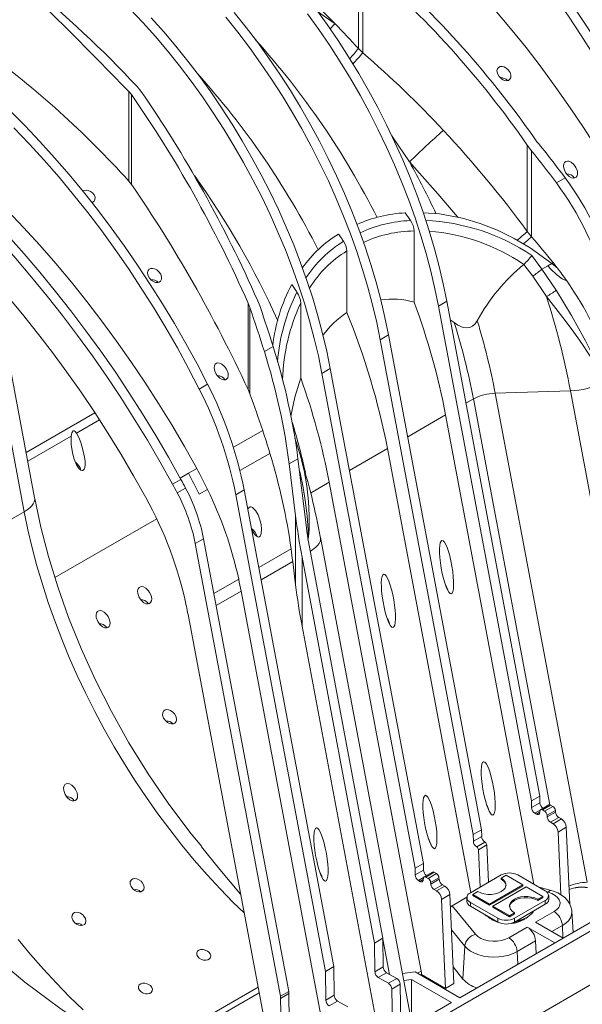
# Model space of a CAD drawing. Units: millimetres. Extents: x -7186 to 15976, y 0 to 2520.
# Drawn here: x 356 to 463, y 894 to 1082 of the extents above; entities that cross this region are included whole.
import ezdxf
from ezdxf import colors
from ezdxf.entities.mleader import LeaderData, LeaderLine
from ezdxf.math import Vec2, Vec3

# ---------------------------------------------------------------- set-up
doc = ezdxf.new("R2010")
doc.units = ezdxf.units.MM
doc.header["$LTSCALE"] = 0.5
doc.layers.add('HAURATON_Isometrie', color=9, linetype='Continuous', lineweight=5)
doc.layers.add('HAURATON_Text_Macro', color=112, linetype='Continuous')
doc.styles.get("Standard").update_dxf_attribs({"font": 'arial.ttf'})

msp = doc.modelspace()

# ---------------------------------------------------------------- linework, layer by layer
at = {"layer": 'HAURATON_Isometrie'}
for p, q in [((420.443, 1076.448), (420.443, 1093.608)), ((421.306, 1075.609), (421.306, 1092.781)), ((412.623, 1083.536), (415.976, 1081.191)), ((419.018, 881.341), (764.74, 1080.922)), ((421.306, 1075.609), (420.443, 1076.448)), ((378.123, 1069.177), (378.852, 1068.272)), ((377.018, 1067.657), (376.532, 1068.259)), ((376.532, 1051.099), (376.532, 1068.259)), ((377.018, 1050.489), (377.018, 1067.657)), ((452.74, 1057.983), (453.568, 1056.881)), ((452.74, 1041.475), (452.74, 1057.983)), ((454.596, 1058.632), (454.044, 1059.36)), ((453.568, 1040.434), (453.568, 1056.881)), ((376.532, 1051.099), (377.018, 1050.489)), ((458.301, 1050.773), (459.972, 1051.738)), ((431.08, 1027.994), (431.08, 1041.582)), ((453.568, 1040.434), (452.74, 1041.475)), ((418.226, 1025.991), (418.226, 1037.774)), ((347.563, 1035.565), (356.528, 987.916)), ((452.079, 1035.198), (452.05, 1035.174)), ((453.585, 1036.883), (455.538, 1034.289)), ((456.653, 1034.933), (457.427, 1035.38)), ((458.446, 1034.54), (457.427, 1035.38)), ((455.538, 1034.289), (456.653, 1034.933)), ((455.538, 1034.289), (458.263, 1030.264)), ((358.517, 990.575), (350.703, 1032.108)), ((456.414, 1029.064), (453.774, 1032.939)), ((399.694, 1026.938), (399.358, 1027.791)), ((399.358, 1011.26), (399.358, 1027.791)), ((401.192, 1028.225), (401.695, 1026.935)), ((409.401, 1013.498), (409.401, 1027.797)), ((437.341, 1028.131), (435.75, 1027.212)), ((437.341, 1028.131), (455.134, 933.566)), ((399.694, 1010.446), (399.694, 1026.938)), ((435.75, 1027.212), (453.543, 932.647)), ((438.777, 1024.055), (438.008, 1024.583)), ((424.613, 1020.783), (426.204, 1021.702)), ((442.406, 926.218), (424.613, 1020.783)), ((443.997, 927.137), (426.204, 1021.702)), ((404.125, 1019.497), (402.453, 1018.533)), ((413.476, 1014.354), (415.067, 1015.272)), ((413.476, 1014.354), (431.269, 919.789)), ((415.067, 1015.272), (432.86, 920.708)), ((391.597, 1012.266), (390.006, 1011.347)), ((399.358, 1011.26), (399.694, 1010.446)), ((446.593, 1010.566), (460.98, 1011.029)), ((478.424, 918.319), (460.98, 1011.029)), ((441.007, 1008.646), (442.436, 1009.471)), ((457.028, 931.916), (442.436, 1009.471)), ((464.179, 917.103), (446.593, 1010.566)), ((356.889, 999.229), (370.04, 1006.821)), ((370.919, 1005.476), (366.506, 1002.928)), ((429.87, 1002.217), (437.127, 1006.406)), ((454.003, 916.711), (437.127, 1006.406)), ((402.13, 1003.458), (396.533, 1000.227)), ((365.516, 1002.356), (357.203, 997.558)), ((408.476, 1001.386), (408.287, 1001.926)), ((425.99, 999.977), (418.733, 995.788)), ((441.952, 915.143), (425.99, 999.977)), ((397.793, 995.766), (403.525, 999.075)), ((408.871, 998.022), (407.2, 997.058)), ((408.871, 998.022), (410.426, 985.415)), ((389.529, 996.183), (387.938, 995.265)), ((408.424, 987.13), (407.2, 997.058)), ((386.499, 994.093), (384.908, 993.175)), ((387.938, 995.265), (386.357, 994.352)), ((387.396, 992.417), (385.805, 991.499)), ((389.995, 991.265), (391.586, 992.183)), ((398.594, 992.09), (397.003, 991.171)), ((398.594, 992.09), (415.736, 900.984)), ((414.853, 993.548), (411.277, 991.484)), ((432.438, 900.084), (414.853, 993.548)), ((358.517, 990.574), (358.537, 990.42)), ((388.404, 990.346), (388.402, 990.345)), ((414.145, 900.065), (397.003, 991.171)), ((356.528, 987.916), (325.226, 969.846)), ((381.858, 986.572), (362.39, 975.333)), ((408.424, 973.941), (408.424, 987.13)), ((390.824, 982.766), (389.233, 981.847)), ((407.103, 896.247), (390.824, 982.766)), ((430.717, 889.762), (413.176, 982.986)), ((413.176, 982.985), (413.196, 982.831)), ((405.512, 895.329), (389.233, 981.847)), ((407.566, 980.817), (401.386, 977.25)), ((423.532, 905.484), (409.656, 979.23)), ((409.656, 966.041), (409.656, 979.23)), ((411.247, 980.148), (425.123, 906.403)), ((407.873, 978.413), (401.824, 974.922)), ((407.873, 978.413), (408.424, 973.941)), ((397.543, 975.031), (392.795, 972.29)), ((397.995, 972.711), (393.233, 969.962)), ((415.581, 879.247), (397.995, 972.711)), ((387.852, 968.244), (405.437, 874.78)), ((409.656, 966.041), (424.666, 886.269)), ((455.134, 933.566), (453.543, 932.647)), ((455.134, 933.566), (455.153, 932.293)), ((453.543, 932.647), (453.562, 931.374)), ((455.153, 932.293), (453.562, 931.374)), ((456.872, 931.886), (455.281, 930.968)), ((457.21, 931.853), (455.619, 930.935)), ((457.64, 931.605), (456.049, 930.686)), ((457.21, 931.853), (457.64, 931.605)), ((455.179, 930.851), (454.198, 930.285)), ((454.198, 930.285), (454.487, 930.118)), ((455.126, 930.487), (454.487, 930.118)), ((455.121, 930.423), (455.143, 930.706)), ((455.619, 930.935), (456.049, 930.686)), ((458.115, 930.827), (456.524, 929.909)), ((456.524, 929.909), (456.547, 929.6)), ((458.138, 930.518), (456.547, 929.6)), ((458.115, 930.827), (458.138, 930.518)), ((458.771, 929.482), (457.18, 928.563)), ((457.18, 928.563), (457.664, 928.284)), ((459.255, 929.202), (457.664, 928.284)), ((458.771, 929.482), (459.255, 929.202)), ((442.406, 926.218), (443.997, 927.137)), ((442.425, 924.945), (442.406, 926.218)), ((444.016, 925.864), (443.997, 927.137)), ((460.209, 927.607), (458.618, 926.689)), ((458.618, 926.689), (459.147, 914.724)), ((460.209, 927.607), (460.858, 912.925)), ((442.425, 924.945), (444.016, 925.864)), ((443.061, 923.856), (444.652, 924.774)), ((443.087, 923.841), (444.678, 924.759)), ((444.996, 924.228), (443.405, 923.309)), ((444.678, 924.759), (444.652, 924.774)), ((445.312, 917.083), (444.996, 924.228)), ((443.087, 923.841), (443.061, 923.856)), ((443.405, 923.309), (443.721, 916.164)), ((431.269, 919.789), (432.86, 920.708)), ((432.86, 920.708), (432.879, 919.434)), ((431.269, 919.789), (431.288, 918.516)), ((431.288, 918.516), (432.879, 919.434)), ((434.598, 919.028), (433.007, 918.11)), ((433.345, 918.076), (434.936, 918.995)), ((433.775, 917.828), (435.366, 918.746)), ((434.936, 918.995), (435.366, 918.746)), ((447.745, 918.487), (441.858, 915.089)), ((447.745, 917.881), (448.699, 918.432)), ((448.699, 918.432), (451.881, 916.595)), ((456.177, 915.456), (450.927, 918.487)), ((408.67, 865.086), (499.834, 917.714)), ((499.834, 917.714), (410.579, 866.188)), ((431.924, 917.427), (432.905, 917.993)), ((431.924, 917.427), (432.213, 917.26)), ((432.213, 917.26), (432.852, 917.629)), ((432.847, 917.565), (432.869, 917.847)), ((433.345, 918.076), (433.775, 917.828)), ((434.25, 917.05), (435.841, 917.969)), ((434.25, 917.05), (434.273, 916.742)), ((434.273, 916.742), (435.864, 917.66)), ((434.907, 915.705), (436.498, 916.623)), ((435.841, 917.969), (435.864, 917.66)), ((436.498, 916.623), (436.981, 916.344)), ((477.713, 916.892), (439.847, 895.033)), ((451.881, 916.595), (445.517, 912.921)), ((447.745, 917.661), (447.745, 917.881)), ((451.881, 916.375), (451.881, 916.595)), ((434.907, 915.705), (435.39, 915.425)), ((435.39, 915.425), (436.981, 916.344)), ((436.344, 913.831), (437.935, 914.749)), ((437.935, 914.749), (438.688, 897.722)), ((442.335, 914.758), (443.29, 915.309)), ((445.517, 912.921), (442.335, 914.758)), ((442.335, 914.538), (442.335, 914.758)), ((451.881, 916.375), (445.517, 912.701)), ((446.154, 912.554), (452.518, 916.228)), ((452.518, 916.228), (455.7, 914.391)), ((457.317, 915.511), (455.003, 916.134)), ((456.732, 915.176), (456.473, 915.246)), ((436.344, 913.831), (437.097, 896.803)), ((438.401, 912.616), (441.202, 914.233)), ((441.199, 914.171), (441.199, 913.436)), ((441.858, 913.252), (447.108, 910.221)), ((441.858, 913.252), (441.858, 912.517)), ((445.517, 912.701), (442.335, 914.538)), ((445.517, 912.701), (445.517, 912.921)), ((450.29, 910.221), (456.177, 913.619)), ((450.29, 909.486), (456.177, 912.885)), ((455.7, 914.391), (454.745, 913.84)), ((455.7, 914.171), (454.745, 913.619)), ((454.745, 913.619), (454.745, 913.84)), ((455.7, 914.171), (455.7, 914.391)), ((456.177, 913.619), (456.177, 912.885)), ((456.836, 913.803), (456.836, 914.538)), ((438.401, 912.616), (442.821, 907.145)), ((441.858, 912.517), (447.108, 909.486)), ((449.336, 910.717), (446.154, 912.554)), ((446.154, 912.334), (446.154, 912.554)), ((449.336, 910.497), (446.154, 912.334)), ((450.29, 911.268), (449.336, 910.717)), ((450.29, 911.048), (449.336, 910.497)), ((450.29, 911.048), (450.29, 911.268)), ((454.336, 909.447), (457.861, 911.482)), ((461.519, 907.544), (461.265, 911.492)), ((447.108, 910.221), (447.108, 909.486)), ((449.336, 910.497), (449.336, 910.717)), ((450.29, 910.221), (450.29, 909.486)), ((454.336, 909.447), (459.575, 906.422)), ((440.784, 904.855), (438.233, 908.014)), ((449.22, 906.493), (452.745, 908.528)), ((452.745, 908.528), (457.984, 905.503)), ((459.45, 908.823), (457.433, 907.659)), ((459.45, 908.823), (459.555, 906.433)), ((425.123, 906.403), (423.532, 905.484)), ((423.614, 899.984), (423.532, 905.484)), ((425.123, 906.403), (425.205, 900.903)), ((426.396, 899.493), (425.125, 906.248)), ((454.334, 905.87), (450.809, 903.835)), ((454.334, 905.87), (454.44, 903.458)), ((457.984, 905.503), (459.575, 906.422)), ((440.784, 904.855), (440.426, 898.6)), ((450.809, 903.835), (450.915, 901.423)), ((415.736, 900.984), (414.145, 900.065)), ((414.228, 894.565), (414.145, 900.065)), ((415.736, 900.984), (415.819, 895.484)), ((425.205, 900.903), (423.614, 899.984)), ((425.842, 899.813), (424.251, 898.895)), ((425.842, 899.813), (427.778, 898.695)), ((431.298, 899.968), (428.858, 899.643)), ((439.847, 895.033), (431.298, 899.968)), ((432.438, 900.084), (431.768, 899.697)), ((438.546, 900.927), (440.426, 898.6)), ((446.847, 899.074), (448.438, 899.993)), ((426.187, 897.777), (424.251, 898.895)), ((427.778, 898.695), (426.187, 897.777)), ((430.589, 898.54), (429.102, 898.342)), ((438.256, 894.115), (430.589, 898.54)), ((430.589, 898.54), (430.589, 890.64)), ((432.501, 899.483), (432.32, 899.378)), ((432.502, 899.456), (432.344, 899.365)), ((432.501, 899.483), (432.502, 899.456)), ((437.097, 896.803), (432.502, 899.456)), ((438.688, 897.722), (437.097, 896.803)), ((401.45, 895.972), (256.009, 812.011)), ((378.345, 883.815), (401.249, 897.037)), ((407.103, 896.247), (405.512, 895.329)), ((407.148, 895.818), (405.557, 894.9)), ((407.227, 890.524), (407.148, 895.818)), ((428.415, 897.606), (426.824, 896.687)), ((426.96, 887.594), (426.824, 896.687)), ((428.415, 897.606), (428.551, 888.512)), ((405.636, 889.606), (405.557, 894.9)), ((415.819, 895.484), (414.228, 894.565)), ((416.455, 894.394), (414.864, 893.476)), ((416.455, 894.394), (418.392, 893.276)), ((438.256, 894.115), (428.551, 888.512))]:
    msp.add_line(p, q, dxfattribs=at)
at = {"layer": 'HAURATON_Isometrie', "flags": 128}
for points in [[(411.693, 1131.818), (414.806, 1129.789), (417.909, 1127.635), (420.999, 1125.359), (424.072, 1122.964), (427.123, 1120.452), (430.148, 1117.829), (433.144, 1115.096), (436.106, 1112.257), (439.031, 1109.317), (441.915, 1106.279), (444.753, 1103.146), (447.543, 1099.924), (450.28, 1096.617), (452.961, 1093.228), (455.582, 1089.762), (458.141, 1086.225), (460.633, 1082.619), (463.055, 1078.951), (465.404, 1075.225), (467.677, 1071.447), (469.871, 1067.62), (471.983, 1063.75), (474.01, 1059.842)], [(413.284, 1132.736), (416.397, 1130.707), (419.5, 1128.553), (422.59, 1126.277), (425.663, 1123.882), (428.714, 1121.371), (431.739, 1118.747), (434.735, 1116.014), (437.697, 1113.176), (440.622, 1110.235), (443.506, 1107.197), (446.344, 1104.065), (449.134, 1100.843), (451.871, 1097.535), (454.552, 1094.146), (457.173, 1090.681), (459.732, 1087.143), (462.224, 1083.538), (464.646, 1079.87), (466.995, 1076.144), (469.268, 1072.365), (471.462, 1068.538), (473.574, 1064.668), (475.601, 1060.76)], [(473.533, 1044.678), (471.179, 1048.874), (468.74, 1053.021), (466.219, 1057.115), (463.62, 1061.151), (460.945, 1065.124), (458.198, 1069.028), (455.383, 1072.859), (452.502, 1076.613), (449.559, 1080.285), (446.559, 1083.87), (443.504, 1087.363), (440.398, 1090.761), (437.246, 1094.06), (434.051, 1097.254), (430.816, 1100.341), (427.547, 1103.317), (424.247, 1106.177), (420.919, 1108.919), (417.569, 1111.539), (414.2, 1114.034)], [(391.597, 1012.266), (389.57, 1016.173), (387.458, 1020.043), (385.264, 1023.87), (382.99, 1027.649), (380.641, 1031.375), (378.219, 1035.043), (375.727, 1038.648), (373.169, 1042.186), (370.548, 1045.652), (367.867, 1049.041), (365.129, 1052.348), (362.34, 1055.57), (359.501, 1058.703), (356.618, 1061.741), (353.693, 1064.681), (350.731, 1067.52), (347.735, 1070.253), (344.709, 1072.876), (341.658, 1075.387), (338.586, 1077.783), (335.496, 1080.059), (332.392, 1082.213), (329.28, 1084.242)], [(376.81, 1083.983), (379.239, 1081.409), (381.622, 1078.742), (383.954, 1075.985), (386.23, 1073.144), (388.447, 1070.225), (390.6, 1067.233), (392.685, 1064.173), (394.697, 1061.052), (396.635, 1057.876), (398.492, 1054.65), (400.267, 1051.38), (401.955, 1048.073), (403.554, 1044.735), (405.061, 1041.373), (406.471, 1037.992), (407.784, 1034.599), (408.997, 1031.201), (410.106, 1027.804), (411.11, 1024.414), (412.008, 1021.038), (412.797, 1017.683), (413.476, 1014.354)], [(412.312, 1084.002), (414.465, 1081.01), (416.549, 1077.95), (418.562, 1074.829), (420.499, 1071.653), (422.357, 1068.426), (424.132, 1065.157), (425.82, 1061.85), (427.419, 1058.512), (428.925, 1055.15), (430.336, 1051.769), (431.649, 1048.376), (432.861, 1044.978), (433.971, 1041.581), (434.975, 1038.191), (435.873, 1034.815), (436.662, 1031.46), (437.341, 1028.131)], [(380.83, 1082.328), (383.213, 1079.66), (385.545, 1076.903), (387.821, 1074.063), (390.038, 1071.143), (392.191, 1068.151), (394.276, 1065.092), (396.288, 1061.971), (398.226, 1058.794), (400.083, 1055.568), (401.858, 1052.298), (403.546, 1048.992), (405.145, 1045.654), (406.652, 1042.291), (408.062, 1038.91), (409.375, 1035.518), (410.588, 1032.12), (411.697, 1028.722), (412.701, 1025.333), (413.599, 1021.957), (414.388, 1018.601), (415.067, 1015.272)], [(424.613, 1020.783), (423.934, 1024.112), (423.145, 1027.468), (422.247, 1030.843), (421.243, 1034.233), (420.134, 1037.63), (418.921, 1041.028), (417.608, 1044.421), (416.197, 1047.802), (414.691, 1051.164), (413.092, 1054.502), (411.404, 1057.809), (409.629, 1061.079), (407.771, 1064.305), (405.834, 1067.482), (403.822, 1070.603), (401.737, 1073.662), (399.584, 1076.654), (397.367, 1079.573), (395.091, 1082.414)], [(426.204, 1021.702), (425.525, 1025.031), (424.736, 1028.386), (423.838, 1031.762), (422.834, 1035.152), (421.725, 1038.549), (420.512, 1041.947), (419.199, 1045.34), (417.788, 1048.72), (416.282, 1052.083), (414.683, 1055.421), (412.995, 1058.728), (411.22, 1061.997), (409.362, 1065.223), (407.425, 1068.4), (405.413, 1071.521), (403.328, 1074.581), (401.175, 1077.573), (398.958, 1080.492), (396.682, 1083.333)], [(410.721, 1083.083), (412.874, 1080.091), (414.958, 1077.032), (416.971, 1073.911), (418.908, 1070.734), (420.766, 1067.508), (422.541, 1064.238), (424.229, 1060.931), (425.828, 1057.594), (427.334, 1054.231), (428.745, 1050.85), (430.058, 1047.458), (431.27, 1044.059), (432.38, 1040.662), (433.384, 1037.273), (434.282, 1033.897), (435.071, 1030.541), (435.75, 1027.212)], [(447.331, 1071.106), (447.016, 1071.683), (446.938, 1072.221), (447.031, 1072.571), (447.258, 1072.842), (447.561, 1072.98), (447.907, 1073.004), (448.291, 1072.918), (448.702, 1072.711), (449.109, 1072.364), (449.447, 1071.883), (449.625, 1071.33), (449.608, 1070.914), (449.431, 1070.562), (449.155, 1070.363), (448.832, 1070.292), (448.471, 1070.328), (448.072, 1070.479), (447.654, 1070.764), (447.331, 1071.106)], [(386.499, 994.093), (384.133, 998.313), (381.687, 1002.487), (379.162, 1006.61), (376.561, 1010.678), (373.888, 1014.686), (371.145, 1018.63), (368.335, 1022.506), (365.461, 1026.309), (362.528, 1030.034), (359.537, 1033.679), (356.492, 1037.238), (353.397, 1040.707), (350.255, 1044.084), (347.069, 1047.364), (343.844, 1050.543), (340.582, 1053.618), (337.288, 1056.585), (333.965, 1059.442), (330.616, 1062.184), (327.246, 1064.809), (323.858, 1067.315)], [(384.908, 993.175), (382.542, 997.394), (380.096, 1001.568), (377.571, 1005.691), (374.97, 1009.759), (372.297, 1013.768), (369.554, 1017.712), (366.744, 1021.587), (363.87, 1025.39), (360.937, 1029.116), (357.946, 1032.76), (354.901, 1036.319), (351.806, 1039.789), (348.664, 1043.166), (345.478, 1046.445), (342.253, 1049.624), (338.991, 1052.699), (335.697, 1055.667), (332.374, 1058.523), (329.025, 1061.266), (325.655, 1063.891), (322.267, 1066.396)], [(389.529, 996.183), (387.175, 1000.379), (384.735, 1004.526), (382.215, 1008.621), (379.615, 1012.656), (376.941, 1016.629), (374.194, 1020.533), (371.378, 1024.365), (368.498, 1028.119), (365.555, 1031.79), (362.555, 1035.375), (359.5, 1038.868), (356.394, 1042.266), (353.242, 1045.565), (350.046, 1048.76), (346.812, 1051.847), (343.543, 1054.822), (340.242, 1057.683), (336.915, 1060.425), (333.565, 1063.044), (330.196, 1065.539)], [(354.559, 1061.302), (357.483, 1058.244), (360.361, 1055.089), (363.189, 1051.841), (365.964, 1048.506), (368.682, 1045.087), (371.34, 1041.589), (373.933, 1038.017), (376.459, 1034.375), (378.913, 1030.669), (381.293, 1026.903), (383.596, 1023.083), (385.817, 1019.213), (387.955, 1015.3), (390.006, 1011.347)], [(430.225, 1054.76), (427.117, 1059.358), (426.836, 1059.738)], [(321.41, 1058.869), (324.723, 1056.415), (328.019, 1053.838), (331.291, 1051.141), (334.538, 1048.327), (337.753, 1045.401), (340.935, 1042.364), (344.078, 1039.222), (347.178, 1035.978), (350.233, 1032.635), (353.238, 1029.199), (356.189, 1025.673), (359.083, 1022.062), (361.917, 1018.369), (364.686, 1014.601), (367.388, 1010.76), (370.019, 1006.853), (372.575, 1002.883), (375.055, 998.856), (377.454, 994.777), (379.77, 990.65)], [(439.462, 1044.215), (439.038, 1044.722), (435.614, 1048.706), (432.133, 1052.645), (430.225, 1054.76)], [(460.059, 1052.771), (459.77, 1053.382), (459.664, 1053.964), (459.717, 1054.384), (459.868, 1054.671), (460.118, 1054.865), (460.402, 1054.932), (460.718, 1054.897), (461.16, 1054.702), (461.663, 1054.277), (462.056, 1053.722), (462.327, 1052.99), (462.356, 1052.469), (462.257, 1052.104), (462.079, 1051.864), (461.821, 1051.721), (461.536, 1051.69), (461.215, 1051.759), (460.749, 1052.013), (460.237, 1052.517), (460.059, 1052.771)], [(367.744, 1049.174), (367.972, 1049.297), (368.345, 1049.353), (368.757, 1049.299), (369.182, 1049.132), (369.581, 1048.849), (369.897, 1048.467), (370.068, 1048.032), (370.057, 1047.621), (369.883, 1047.302), (369.597, 1047.102), (369.407, 1047.056)], [(430.395, 1043.573), (430.272, 1043.758), (430.148, 1043.943), (430.024, 1044.128), (429.9, 1044.312), (429.776, 1044.497), (429.652, 1044.681), (429.527, 1044.865), (429.403, 1045.049)], [(457.427, 1035.38), (453.284, 1038.35), (450.238, 1040.155), (447.07, 1041.719), (443.754, 1043.032), (440.35, 1044.048), (435.974, 1044.868), (432.807, 1045.059)], [(417.6, 1039.597), (417.48, 1039.772), (417.359, 1039.947), (417.239, 1040.122), (417.118, 1040.296), (416.997, 1040.471), (416.877, 1040.645), (416.756, 1040.82), (416.634, 1040.994)], [(453.774, 1032.939), (452.08, 1035.197), (452.079, 1035.198)], [(380.509, 1032.53), (380.195, 1033.108), (380.117, 1033.645), (380.209, 1033.996), (380.437, 1034.267), (380.739, 1034.405), (381.085, 1034.429), (381.469, 1034.343), (381.88, 1034.135), (382.287, 1033.788), (382.625, 1033.308), (382.803, 1032.755), (382.786, 1032.339), (382.609, 1031.987), (382.333, 1031.788), (382.011, 1031.716), (381.649, 1031.753), (381.25, 1031.904), (380.833, 1032.188), (380.509, 1032.53)], [(460.276, 1032.064), (460.123, 1032.097), (459.408, 1032.436), (458.308, 1033.282), (457.275, 1034.283), (456.653, 1034.933)], [(408.693, 1029.853), (408.569, 1030.042), (408.444, 1030.23), (408.319, 1030.418), (408.194, 1030.606), (408.068, 1030.794), (407.943, 1030.982), (407.817, 1031.17), (407.691, 1031.357)], [(458.263, 1030.264), (459.744, 1027.839), (461.175, 1025.42), (462.552, 1022.994), (463.854, 1020.582), (464.957, 1018.421), (465.994, 1016.289), (466.512, 1015.266), (466.667, 1015.043), (466.718, 1015.006), (466.742, 1015.001), (466.761, 1015.007)], [(466.768, 1014.977), (466.739, 1014.966), (466.705, 1014.964), (466.635, 1014.988), (466.432, 1015.178), (465.785, 1016.102), (464.517, 1018.049), (463.163, 1020.053), (461.617, 1022.236), (459.974, 1024.458), (458.229, 1026.743), (456.414, 1029.064)], [(443.184, 1024.414), (442.787, 1023.852), (442.232, 1023.374), (441.737, 1023.149), (441.204, 1023.063), (440.504, 1023.142), (439.452, 1023.59), (438.777, 1024.055)], [(393.237, 1014.196), (392.949, 1014.807), (392.843, 1015.388), (392.896, 1015.808), (393.046, 1016.096), (393.296, 1016.29), (393.581, 1016.356), (393.896, 1016.321), (394.338, 1016.127), (394.842, 1015.702), (395.235, 1015.147), (395.505, 1014.415), (395.534, 1013.894), (395.435, 1013.529), (395.257, 1013.289), (395, 1013.145), (394.715, 1013.115), (394.393, 1013.184), (393.927, 1013.438), (393.415, 1013.942), (393.237, 1014.196)], [(407.517, 1006.175), (408.296, 1009.785), (409.401, 1013.498)], [(365.516, 1002.356), (365.652, 1003.022), (365.729, 1003.191), (365.807, 1003.297), (365.885, 1003.355), (365.968, 1003.378), (366.08, 1003.36), (366.257, 1003.24), (366.506, 1002.928)], [(366.506, 1002.928), (366.963, 1002.081), (367.338, 1001.13), (367.763, 999.775), (368.072, 998.331), (368.163, 997.574), (368.164, 996.802), (368.089, 996.337), (367.987, 996.074), (367.871, 995.914), (367.719, 995.815), (367.576, 995.795), (367.366, 995.853), (367.045, 996.099), (366.511, 996.876), (366.052, 997.976), (365.739, 999.159), (365.502, 1000.734), (365.516, 1002.356)], [(408.997, 999.799), (408.604, 1001.08), (408.491, 1001.391)], [(408.983, 999.794), (409.351, 998.624), (409.373, 998.533)], [(409.373, 998.533), (410.035, 995.779), (410.545, 992.843), (410.877, 989.869), (411.026, 987.181), (411.023, 984.488), (410.918, 983.131), (410.837, 982.777), (410.793, 982.686), (410.765, 982.652), (410.738, 982.632)], [(410.796, 982.822), (410.826, 983.12), (410.809, 984.432), (410.625, 987.048), (410.32, 989.678), (409.864, 992.525), (409.272, 995.362), (409.134, 995.892)], [(358.537, 990.42), (358.535, 990.218), (358.449, 989.831), (358.258, 989.437), (357.965, 989.042), (357.575, 988.653), (357.093, 988.275), (356.528, 987.916)], [(390.467, 923.924), (388.467, 926.337), (384.208, 932.001), (380.236, 937.817), (376.563, 943.742), (373.199, 949.731), (370.152, 955.745), (367.425, 961.746), (365.018, 967.699), (362.931, 973.571), (361.16, 979.332), (359.698, 984.957), (358.537, 990.421)], [(400.005, 984.592), (400.023, 984.547), (400.571, 983.639), (400.877, 983.299), (401.173, 983.106), (401.334, 983.072), (401.499, 983.112), (401.623, 983.214), (401.736, 983.395), (401.847, 983.754), (401.904, 984.563), (401.815, 985.483), (401.609, 986.373), (401.266, 987.313), (400.785, 988.152), (400.189, 988.735), (399.914, 988.84), (399.715, 988.833), (399.532, 988.738), (399.404, 988.588), (399.299, 988.341)], [(356.528, 987.916), (357.228, 984.484), (358.039, 981.025), (358.96, 977.546), (359.988, 974.052), (361.123, 970.55), (362.362, 967.047), (363.703, 963.548), (365.143, 960.061), (366.679, 956.591), (368.31, 953.145), (370.032, 949.728), (371.842, 946.348), (373.736, 943.011), (375.711, 939.722), (377.764, 936.487), (379.891, 933.312), (382.087, 930.204), (384.35, 927.168), (386.674, 924.208), (389.056, 921.332), (391.491, 918.543), (393.975, 915.847), (396.504, 913.249), (398.581, 911.22)], [(401.103, 983.151), (401.068, 983.256), (400.757, 983.879), (400.364, 984.418), (400.072, 984.661), (399.959, 984.705)], [(413.196, 982.831), (413.194, 982.629), (413.108, 982.242), (412.917, 981.848), (412.624, 981.453), (412.234, 981.064), (411.752, 980.686), (411.187, 980.327)], [(380.509, 972.49), (380.795, 971.877), (380.904, 971.283), (380.853, 970.857), (380.705, 970.567), (380.458, 970.371), (380.178, 970.303), (379.868, 970.336), (379.43, 970.528), (378.924, 970.955), (378.527, 971.515), (378.246, 972.266), (378.211, 972.8), (378.306, 973.173), (378.478, 973.417), (378.732, 973.566), (379.011, 973.6), (379.325, 973.537), (379.786, 973.29), (380.303, 972.786), (380.509, 972.49)], [(380.267, 970.324), (380.083, 970.554), (379.587, 970.929), (379.174, 971.084), (378.842, 971.094), (378.829, 971.089)], [(372.555, 967.898), (372.84, 967.284), (372.949, 966.69), (372.898, 966.265), (372.75, 965.975), (372.503, 965.778), (372.223, 965.71), (371.913, 965.743), (371.475, 965.935), (370.969, 966.363), (370.572, 966.923), (370.291, 967.673), (370.256, 968.208), (370.351, 968.581), (370.523, 968.825), (370.777, 968.974), (371.056, 969.008), (371.37, 968.944), (371.831, 968.697), (372.348, 968.194), (372.555, 967.898)], [(372.312, 965.732), (372.128, 965.962), (371.632, 966.336), (371.219, 966.492), (370.887, 966.502), (370.874, 966.497)], [(385.282, 949.271), (385.596, 948.69), (385.675, 948.143), (385.583, 947.791), (385.356, 947.519), (385.056, 947.381), (384.712, 947.358), (384.331, 947.443), (383.922, 947.652), (383.513, 948.001), (383.172, 948.488), (382.99, 949.05), (383.005, 949.471), (383.181, 949.828), (383.455, 950.028), (383.775, 950.1), (384.133, 950.064), (384.53, 949.913), (384.947, 949.628), (385.282, 949.271)], [(366.35, 934.832), (366.636, 934.218), (366.744, 933.628), (366.693, 933.204), (366.545, 932.914), (366.297, 932.717), (366.016, 932.649), (365.704, 932.682), (365.266, 932.874), (364.762, 933.3), (364.366, 933.858), (364.087, 934.608), (364.052, 935.147), (364.146, 935.521), (364.317, 935.766), (364.569, 935.914), (364.846, 935.949), (365.157, 935.886), (365.618, 935.64), (366.137, 935.135), (366.35, 934.832)], [(366.107, 932.671), (365.921, 932.901), (365.424, 933.273), (365.011, 933.427), (364.679, 933.435), (364.669, 933.431)], [(454.487, 930.118), (454.604, 930.063), (454.718, 930.035), (454.823, 930.035), (454.917, 930.063), (454.996, 930.118), (455.058, 930.199), (455.1, 930.301), (455.121, 930.423)], [(455.143, 930.706), (455.159, 930.797), (455.191, 930.874), (455.237, 930.935), (455.296, 930.976), (455.367, 930.997), (455.446, 930.997), (455.531, 930.976), (455.619, 930.935)], [(397.906, 914.808), (393.945, 919.524), (390.435, 923.896)], [(379.078, 917.072), (379.361, 916.616), (379.473, 916.134), (379.39, 915.724), (379.164, 915.446), (378.853, 915.297), (378.491, 915.263), (378.092, 915.338), (377.674, 915.532), (377.274, 915.853), (376.952, 916.289), (376.784, 916.785), (376.817, 917.238), (377.015, 917.562), (377.307, 917.741), (377.65, 917.8), (378.034, 917.751), (378.448, 917.586), (378.863, 917.294), (379.078, 917.072)], [(432.213, 917.26), (432.33, 917.205), (432.444, 917.177), (432.549, 917.177), (432.643, 917.205), (432.722, 917.26), (432.784, 917.34), (432.826, 917.443), (432.847, 917.565)], [(432.869, 917.847), (432.885, 917.939), (432.917, 918.016), (432.963, 918.076), (433.022, 918.117), (433.093, 918.139), (433.172, 918.139), (433.257, 918.117), (433.345, 918.076)], [(443.29, 915.309), (443.841, 915.052), (444.478, 914.873), (445.168, 914.78), (445.876, 914.779), (446.567, 914.869), (447.206, 915.046), (447.76, 915.3), (448.202, 915.62), (448.508, 915.989), (448.664, 916.388), (448.662, 916.797), (448.501, 917.195), (448.19, 917.563), (447.745, 917.881)], [(457.861, 911.482), (458.391, 911.861), (458.77, 912.297), (458.981, 912.769), (459.013, 913.256), (458.867, 913.736), (458.547, 914.187), (458.07, 914.589), (457.455, 914.924), (456.732, 915.176)], [(461.249, 911.496), (461.242, 911.732), (461.083, 912.416), (460.802, 913.052), (460.409, 913.636), (459.906, 914.166), (459.293, 914.641), (458.572, 915.049), (457.755, 915.379), (457.317, 915.511)], [(454.745, 913.619), (454.194, 913.877), (453.557, 914.056), (452.867, 914.149), (452.159, 914.15), (451.468, 914.06), (450.829, 913.883), (450.275, 913.628), (449.833, 913.309), (449.527, 912.94), (449.371, 912.541), (449.358, 912.453)], [(454.745, 913.84), (454.194, 914.097), (453.557, 914.276), (452.867, 914.369), (452.159, 914.371), (451.468, 914.281), (450.829, 914.104), (450.275, 913.849), (449.833, 913.529), (449.527, 913.16), (449.371, 912.761), (449.373, 912.352), (449.534, 911.954), (449.845, 911.586), (450.29, 911.268)], [(367.941, 910.643), (368.224, 910.187), (368.336, 909.705), (368.253, 909.295), (368.027, 909.017), (367.716, 908.868), (367.354, 908.833), (366.955, 908.909), (366.537, 909.103), (366.137, 909.424), (365.815, 909.86), (365.648, 910.356), (365.68, 910.809), (365.878, 911.133), (366.17, 911.312), (366.513, 911.371), (366.897, 911.322), (367.311, 911.157), (367.726, 910.865), (367.941, 910.643)], [(444.678, 910.889), (444.9, 910.707), (445.308, 910.434)], [(461.265, 911.495), (461.269, 911.412), (461.204, 910.84), (460.982, 910.281), (460.609, 909.75), (460.093, 909.26), (459.45, 908.823)], [(445.308, 910.434), (445.526, 910.312), (446.198, 910.012)], [(442.821, 907.145), (443.257, 906.727), (443.837, 906.373), (444.533, 906.097), (445.315, 905.913), (446.146, 905.828), (446.99, 905.847), (447.808, 905.968), (448.563, 906.187), (449.22, 906.493)], [(378.345, 883.815), (378.344, 883.815), (378.334, 883.811), (378.318, 883.81), (378.298, 883.812), (378.255, 883.821), (378.211, 883.835), (378.149, 883.858), (378.06, 883.896), (377.93, 883.956), (377.738, 884.051), (377.438, 884.206), (376.765, 884.569), (370.117, 888.509), (363.309, 893.045), (356.671, 898.006), (351.655, 902.165), (346.803, 906.584)], [(355.372, 906.138), (357.754, 903.261), (360.189, 900.473), (362.673, 897.777), (365.202, 895.179), (367.77, 892.683)], [(391.806, 903.762), (392.073, 903.436), (392.196, 903.081), (392.155, 902.745), (391.965, 902.472), (391.658, 902.285), (391.27, 902.198), (390.839, 902.216), (390.403, 902.342), (390.007, 902.569), (389.699, 902.878), (389.527, 903.236), (389.517, 903.591), (389.666, 903.894), (389.941, 904.109), (390.305, 904.224), (390.723, 904.234), (391.161, 904.137), (391.577, 903.936), (391.806, 903.762)], [(450.809, 903.835), (450.053, 903.463), (449.204, 903.166), (448.284, 902.95), (447.316, 902.822), (446.325, 902.785), (445.336, 902.839), (444.375, 902.983), (443.467, 903.214), (442.633, 903.526), (441.896, 903.91), (441.275, 904.357), (440.784, 904.855)], [(380.669, 897.333), (380.937, 897.007), (381.059, 896.652), (381.018, 896.316), (380.828, 896.042), (380.521, 895.856), (380.133, 895.769), (379.702, 895.787), (379.266, 895.913), (378.87, 896.139), (378.562, 896.449), (378.39, 896.807), (378.38, 897.162), (378.529, 897.464), (378.804, 897.68), (379.168, 897.795), (379.586, 897.805), (380.024, 897.708), (380.44, 897.507), (380.669, 897.333)]]:
    msp.add_lwpolyline(points, dxfattribs=at)
at = {"layer": 'HAURATON_Isometrie'}
for centre, radius, start, end in [((-512.448, 200.335), 1242.408, 44.313343, 45.762691), ((222.278, 923.467), 213.352, 43.07506, 50.85538), ((276.863, 945.988), 193.991, 44.1832, 46.7066), ((437.991, 1059.298), 31.047, 135.15841, 137.69247), ((269.381, 938.662), 204.462, 42.36852, 44.19444), ((285.392, 974.227), 155.259, 26.7647, 42.0005), ((457.432, 1044.383), 48.952, 139.07908, 142.10858), ((241.409, 929.01), 182.11, 42.09905, 53.92181), ((459.155, 1039.694), 52.177, 136.50115, 139.63953), ((274.301, 967.832), 155.202, 26.86346, 42.00255), ((447.787, 1069.209), 1.628, 43.1913, 96.73284), ((521.284, 963.422), 128.974, 130.97563, 134.91254), ((288.681, 975.995), 161.983, 25.18119, 29.09444), ((260.115, 959.556), 158.757, 24.09825, 35.68519), ((460.429, 1050.999), 1.473, 28.84492, 95.4526), ((430.862, 1018.591), 26.499, 93.15718, 113.83928), ((431.499, 1018.033), 25.564, 92.47552, 114.83215), ((427.444, 1041.445), 3.639, 2.16709, 35.80452), ((431.464, 1004.031), 39.606, 56.0463, 87.37457), ((428.959, 1020.877), 23.592, 121.49384, 144.66976), ((431.419, 1017.406), 24.179, 90.80324, 114.52049), ((431.117, 1004.452), 37.176, 55.72972, 85.63316), ((372.179, 1132.657), 121.673, 310.26462, 311.46122), ((429.886, 1019.716), 23.371, 121.71616, 146.49497), ((414.89, 1037.647), 3.338, 2.18127, 35.73501), ((393.112, 1112.543), 94.099, 308.72765, 309.97698), ((430.102, 1018.696), 22.473, 121.90182, 147.98991), ((475.251, 1007.024), 36.478, 129.49446, 151.5278), ((445.821, 1042.304), 9.469, 311.36739, 325.07438), ((418.118, 1081.933), 60.98, 310.11978, 310.43734), ((445.033, 1046.181), 15.867, 303.42836, 311.4549), ((380.965, 1030.634), 1.628, 43.1913, 96.73284), ((436.861, 1015.889), 33.017, 152.06284, 173.39508), ((440.043, 1013.927), 35.163, 153.06859, 175.70465), ((405.55, 1027.621), 3.855, 2.61228, 35.37249), ((451.463, 1038.709), 10.842, 297.17181, 308.83878), ((443.472, 1011.979), 37.564, 155.09605, 178.22476), ((426.834, 1012.232), 16.325, 74.9246, 97.42829), ((305.644, 981.222), 133.873, 10.84303, 20.44926), ((313.059, 983.175), 150.521, 10.66416, 17.75022), ((427.981, 1011.14), 17.768, 123.29888, 143.80546), ((291.909, 974.128), 136.549, 10.91212, 22.32225), ((315.387, 985.351), 129.319, 10.74966, 17.41522), ((317.383, 986.1), 131.507, 10.72214, 16.93856), ((393.608, 1012.424), 1.473, 28.84492, 95.4526), ((284.372, 968.612), 132.842, 10.81922, 19.74827), ((460.648, 1024.948), 13.923, 271.36681, 298.14768), ((321.842, 976.406), 76.597, 11.11388, 27.13968), ((323.433, 977.325), 76.597, 11.11388, 27.13968), ((446.815, 1001.287), 9.282, 91.36681, 118.14768), ((281.748, 966.619), 131.745, 12.65662, 16.9517), ((408.382, 1001.475), 0.137, 280.54893, 321.42635), ((278.945, 958.192), 136.493, 10.39995, 17.1878), ((364.751, 995.151), 2.715, 14.92789, 55.20919), ((314.907, 955.289), 85.092, 25.69369, 28.72348), ((299.874, 946.628), 98.776, 27.61749, 28.72037), ((313.227, 954.322), 85.195, 25.69801, 28.72347), ((298.284, 945.709), 98.776, 27.61749, 28.72037), ((356.441, 975.989), 35.044, 11.14949, 27.95525), ((322.397, 958.541), 76.934, 12.37724, 25.93101), ((314.403, 954.368), 74.761, 12.01125, 29.03251), ((354.85, 975.071), 35.044, 11.14949, 27.95525), ((257.23, 946.513), 143.182, 10.54279, 11.48862), ((381.744, 968.745), 5.902, 11.24293, 11.5379), ((250.39, 942.632), 139.827, 10.55416, 11.24379), ((383.908, 946.517), 1.381, 38.45819, 100.39122), ((456.55, 932.375), 1.4, 183.38221, 234.68946), ((457.012, 931.581), 0.336, 54.01818, 114.67136), ((457.071, 930.723), 1.049, 5.689, 57.19914), ((454.946, 931.452), 1.387, 183.22965, 237.34774), ((455.48, 929.805), 1.049, 5.689, 57.19914), ((459.529, 930.657), 1.398, 185.689, 237.19914), ((457.938, 929.739), 1.398, 185.689, 237.19914), ((456.534, 926.526), 2.09, 4.46649, 57.26592), ((458.125, 927.445), 2.09, 4.46649, 57.26592), ((443.809, 925.023), 1.387, 183.22965, 237.34774), ((445.4, 925.942), 1.387, 183.22965, 237.34774), ((444.301, 924.173), 0.697, 4.46649, 57.26592), ((442.71, 923.255), 0.697, 4.46649, 57.26592), ((432.672, 918.594), 1.387, 183.22965, 237.34774), ((434.276, 919.517), 1.4, 183.38221, 234.68946), ((434.739, 918.723), 0.336, 54.01818, 114.67136), ((434.798, 917.865), 1.049, 5.689, 57.19914), ((449.336, 915.417), 3.458, 62.60967, 117.39033), ((433.207, 916.946), 1.049, 5.689, 57.19914), ((435.664, 916.88), 1.398, 185.689, 237.19914), ((437.255, 917.799), 1.398, 185.689, 237.19914), ((447.102, 916.195), 1.6, 10.10791, 66.30964), ((464.488, 907.303), 9.804, 91.80592, 112.68715), ((377.762, 914.299), 1.399, 44.952, 100.86014), ((434.261, 913.668), 2.09, 4.46649, 57.26592), ((435.852, 914.586), 2.09, 4.46649, 57.26592), ((442.207, 914.171), 0.982, 110.78342, 249.21658), ((455.828, 914.538), 0.982, 290.78342, 69.21658), ((457.284, 914.892), 0.62, 86.87546, 152.75065), ((463.269, 908.871), 7.3, 82.0471, 110.31358), ((463.265, 908.967), 7.178, 81.87619, 110.62704), ((442.325, 913.548), 1.132, 185.6948, 245.62534), ((455.71, 913.915), 1.132, 294.37466, 354.3052), ((451.225, 913.232), 3.17, 301.01912, 328.85163), ((455.978, 908.552), 3.483, 4.46649, 57.26592), ((366.625, 907.87), 1.399, 44.952, 100.86014), ((447.763, 914.153), 4.508, 237.8316, 254.29171), ((448.373, 914.083), 4.772, 238.0269, 254.80852), ((448.423, 914.012), 4.736, 239.7101, 255.01158), ((448.699, 913.292), 3.458, 242.60967, 297.39033), ((448.699, 912.557), 3.458, 242.60967, 297.39033), ((449.284, 914.752), 5.541, 273.55036, 299.36224), ((449.302, 914.857), 5.616, 274.70948, 302.09537), ((449.449, 915.985), 6.505, 278.40147, 301.05557), ((449.497, 916.082), 6.504, 279.94204, 301.12921), ((443.502, 904.489), 2.742, 104.37782, 172.31292), ((450.862, 905.599), 3.483, 4.46649, 57.26592), ((447.337, 903.564), 3.483, 4.46649, 57.26592), ((424.999, 900.062), 1.387, 183.22965, 237.34774), ((426.59, 900.981), 1.387, 183.22965, 237.34774), ((428.953, 899.414), 3.549, 1.10439, 10.87418), ((425.439, 896.609), 1.387, 3.22965, 57.34774), ((427.03, 897.528), 1.387, 3.22965, 57.34774), ((444.746, 902.482), 5.808, 221.94095, 253.54809), ((404.615, 895.769), 2.533, 1.10513, 10.87479), ((403.025, 894.851), 2.533, 1.10513, 10.87479), ((415.612, 894.643), 1.387, 183.22965, 237.34774), ((417.203, 895.562), 1.387, 183.22965, 237.34774)]:
    msp.add_arc(centre, radius, start, end, dxfattribs=at)
for centre, major_axis, ratio, start_param, end_param in [((381.812, 1020.057), (-78.812, 93.839), 0.6635692, 4.5785024, 4.9627929), ((380.198, 1019.125), (-78.812, 93.839), 0.6635692, 4.5740482, 4.9594111), ((373.874, 993.261), (-89.029, 106.003), 0.6635692, 4.7941312, 4.949775), ((348.023, 1000.551), (-47.365, 112.698), 0.473892, 4.7551193, 5.1394098), ((349.637, 1001.483), (-47.365, 112.698), 0.473892, 4.7506651, 5.136028), ((373.874, 993.261), (-89.029, 106.003), 0.6635692, 4.6125242, 4.7941312), ((372.354, 1014.597), (99.342, -77.483), 0.7097153, 1.1949311, 1.2663423), ((370.683, 1013.632), (99.342, -77.483), 0.7097153, 1.1949311, 1.2580825), ((343.529, 975.743), (-53.505, 127.308), 0.473892, 4.7929364, 5.1293989), ((422.605, 1035.641), (40.473, -31.567), 0.7097153, 0.7446505, 1.1949311), ((424.276, 1036.606), (40.473, -31.567), 0.7097153, 0.7446505, 1.1949311), ((363.533, 987.292), (112.22, -87.527), 0.7097153, 1.2522833, 1.2982418), ((423.719, 1018.127), (40.473, -31.567), 0.7097153, 1.2272721, 1.2522833), ((423.719, 1018.127), (40.473, -31.567), 0.7097153, 1.1651497, 1.2272721), ((423.679, 1018.106), (40.521, -31.605), 0.7097153, 0.7801922, 1.1652744), ((357.482, 1006.011), (-37.701, 118.059), 0.3764482, 4.6982445, 4.7696557), ((359.153, 1006.976), (-37.701, 118.059), 0.3764482, 4.6982445, 4.7613959), ((384.131, 1013.431), (-15.36, 48.098), 0.3764482, 4.2479639, 4.6982445), ((385.803, 1014.396), (-15.36, 48.098), 0.3764482, 4.2479639, 4.6982445), ((353.812, 981.68), (-42.589, 133.362), 0.3764482, 4.7555967, 4.8085785), ((384.704, 995.603), (-15.36, 48.098), 0.3764482, 4.6644583, 4.7555967), ((384.683, 995.594), (-15.378, 48.155), 0.3764482, 4.2831641, 4.6645879), ((414.429, 981.985), (-4.409, 25.501), 0.2004152, 1.3331609, 1.6443523), ((414.429, 981.985), (-2.94, 17.001), 0.2004152, 1.3331609, 1.6443523), ((356.457, 1015.172), (-34.211, 107.128), 0.3764482, 4.2451141, 4.2687122), ((414.429, 968.797), (-4.409, 25.501), 0.2004152, 1.3331609, 1.6443523), ((437.308, 969.563), (-0.882, 5.1), 0.2004152, 5.348044, 5.7946423), ((426.171, 963.134), (-0.882, 5.1), 0.2004152, 5.348044, 5.7946423), ((445.263, 927.284), (-0.882, 5.1), 0.2004152, 5.348044, 5.7946423), ((434.126, 920.855), (-0.882, 5.1), 0.2004152, 5.348044, 5.7946423), ((413.284, 914.632), (-0.882, 5.1), 0.2004152, 5.348044, 5.7946423), ((438.648, 910.473), (0.849, 2.29), 0.648694, 0.6641314, 0.882266)]:
    msp.add_ellipse(centre, major_axis=major_axis, ratio=ratio, start_param=start_param, end_param=end_param, dxfattribs=at)
for centre in [(437.308, 977.32), (426.171, 970.891), (445.263, 935.041), (434.126, 928.612), (413.284, 922.389)]:
    msp.add_ellipse(centre, major_axis=(-0.882, 5.1), ratio=0.2004152, dxfattribs=at)

# ---------------------------------------------------------------- leaders
at = {"layer": 'HAURATON_Text_Macro'}
ml = msp.add_multileader_mtext('Standard', dxfattribs=at)
ml.set_content('\\A1;Beton lagenweise einbauen und das Aufschwimmen durch geeignete Maßnahmen verhindern.', color=256)
ml.set_leader_properties()
ml.build(insert=Vec2(0, 0))
ml.multileader.update_dxf_attribs({"dogleg_length": 2, "arrow_head_size": 42, "scale": 12})
ctx = ml.context
ctx.base_point, ctx.scale, ctx.char_height, ctx.arrow_head_size, ctx.landing_gap_size, ctx.plane_origin = Vec3(74.86, 2055.548), 12, 36, 42, 24, Vec3(2826.92, 1443.744)
ctx.text_align_type = 2
notes = []
notes.append((ctx, [(1, (1, 1, 0), (798.691, 2055.548), (-1, 0), 24, [(2, [(1528.96, 1786.13), (1528.96, 1293.963), (1531.083, 952.417)], 0, [])])]))
ctx.mtext.insert, ctx.mtext.width, ctx.mtext.alignment, ctx.mtext.flow_direction = Vec3(750.691, 2073.843), 661.35, 3, 5
for ctx, leaders in notes:
    for number, flags, end, landing, length, lines in leaders:
        leader = LeaderData()
        leader.index, (leader.has_last_leader_line, leader.has_dogleg_vector, leader.attachment_direction) = number, flags
        leader.last_leader_point, leader.dogleg_vector, leader.dogleg_length = Vec3(end), Vec3(landing), length
        for number, points, colour, breaks in lines:
            line = LeaderLine()
            line.index, line.vertices, line.color, line.breaks = number, Vec3.list(points), colors.encode_raw_color(colour), breaks
            leader.lines.append(line)
        ctx.leaders.append(leader)

doc.saveas('drawing.dxf')
